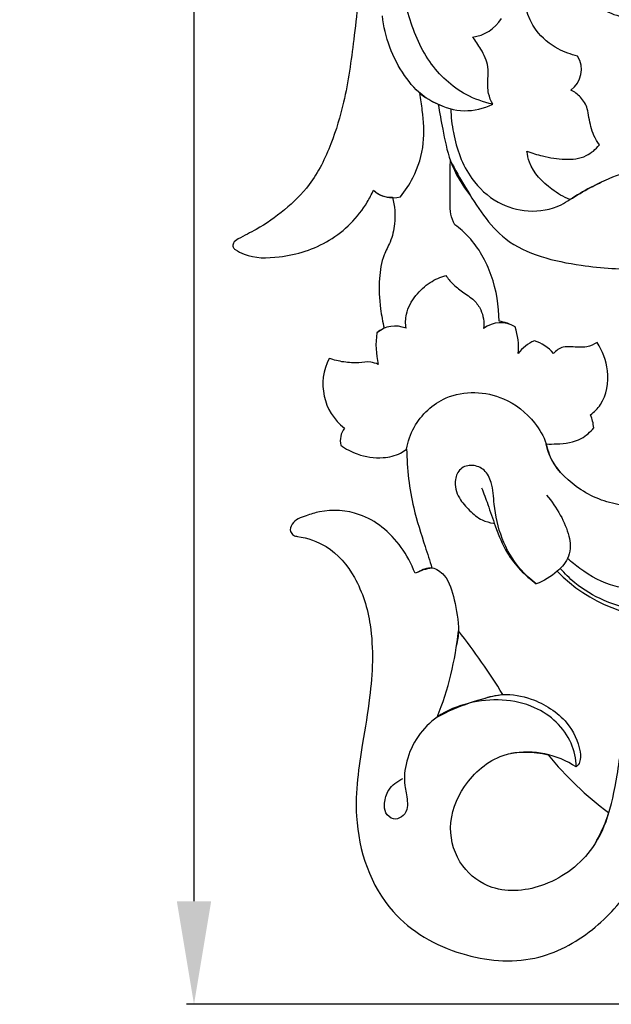
# Model space of a CAD drawing. Units: millimetres. Extents: x 0 to 1341, y 28 to 2454.
# Drawn here: x 496 to 536, y 2175 to 2242 of the extents above; entities that cross this region are included whole.
import ezdxf

# ---------------------------------------------------------------- set-up
doc = ezdxf.new("R2010")
doc.units = ezdxf.units.MM
doc.layers.add('Default', color=7, linetype='Continuous', true_color=0xffffff)
doc.styles.add('Arial', font='arial.ttf')
doc.dimstyles.new('Dimension Style 01', dxfattribs={"dimtxt": 10, "dimasz": 7, "dimexe": 0.5, "dimexo": 0.5, "dimgap": 0.25, "dimtad": 1, "dimtoh": 1, "dimdec": 0, "dimzin": 1, "dimdsep": 46, "dimtxsty": 'Arial', "dimcen": 0.5, "dimazin": 0, "dimtfac": 1, "dimtdec": 4, "dimtix": 1, "dimtmove": 1, "dimatfit": 3, "dimfxl": 0, "dimtolj": 1, "dimtzin": 1, "dimarcsym": 0})

# ---------------------------------------------------------------- blocks, each defined once
blk = doc.blocks.new('*D2767')
at = {"layer": 'Default', "color": 0, "lineweight": -2, "transparency": 16777216}
for p, q in [((575.965, 2399.926), (506.945, 2399.926)), ((507.445, 2392.926), (507.445, 2182.495)), ((575.965, 2175.495), (506.945, 2175.495))]:
    blk.add_line(p, q, dxfattribs=at)
at = {"layer": 'Default', "color": 0, "transparency": 16777216}
for points in [[(506.278, 2392.926), (508.611, 2392.926), (507.445, 2399.926)], [(506.278, 2182.495), (508.611, 2182.495), (507.445, 2175.495)]]:
    blk.add_solid(points, dxfattribs=at)
at = {"layer": 'Defpoints', "color": 0, "transparency": 16777216}
for p in [(576.465, 2399.926), (507.445, 2175.495), (576.465, 2175.495)]:
    blk.add_point(p, dxfattribs=at)
at = {"layer": 'Default', "color": 0, "transparency": 16777216, "insert": (502.174, 2287.71), "char_height": 10, "attachment_point": 5, "rotation": 90, "style": 'Arial'}
blk.add_mtext('\\A1;224', dxfattribs=at)

msp = doc.modelspace()

# ---------------------------------------------------------------- linework, layer by layer
at = {"layer": 'Default'}
msp.add_line((520.356, 2221.381), (519.854, 2221.062), dxfattribs=at)
for centre, radius, start, end in [((526.015, 2243.827), 2.705, 277.24573, 328.1147), ((532.033, 2238.946), 1.715, 305.28862, 32.31533), ((520.948, 2232.153), 1.914, 226.44244, 285.5556), ((520.797, 2231.901), 1.629, 224.23133, 274.48931), ((528.257, 2219.897), 1.863, 58.03199, 128.05817), ((527.793, 2219.053), 2.824, 59.10483, 82.65572), ((525.825, 2220.259), 6.025, 172.3407, 192.74974), ((521.096, 2219.654), 1.879, 66.66583, 131.39066), ((525.354, 2220.126), 4.117, 353.72808, 19.15512), ((531.604, 2218.036), 2.71, 112.88396, 142.76154), ((529.601, 2217.66), 3.026, 41.78738, 71.71849), ((519.997, 2217.596), 3.802, 152.66552, 231.97025), ((531.506, 2214.308), 3.097, 5.91185, 22.71792), ((518.835, 2213.743), 1.459, 143.94847, 192.09926), ((524.102, 2201.512), 3.632, 97.90948, 116.9849), ((539.73, 2212.336), 10.663, 224.32235, 272.56742), ((503.745, 2203.053), 21.764, 338.26565, 354.15865), ((493.259, 2175.226), 41.094, 31.20621, 38.55414), ((531.01, 2181.676), 15.068, 99.94681, 117.89067), ((530.02, 2186.444), 6.168, 56.76872, 100.03494), ((549.428, 2207.088), 23.168, 219.23712, 233.3203)]:
    msp.add_arc(centre, radius, start, end, dxfattribs=at)
for points, knots in [([(523.748, 2258.12), (523.34, 2257.78), (522.08, 2256.574), (520.459, 2254.015), (519.417, 2250.164), (518.831, 2245.789), (518.342, 2241.198), (517.784, 2237.144), (516.799, 2233.818), (515.531, 2231.237), (513.647, 2229.388), (511.956, 2228.198), (510.742, 2227.619), (510.101, 2227.241), (510.058, 2226.885), (510.185, 2226.759), (510.246, 2226.719)], [439.52499, 439.52499, 439.52499, 439.52499, 442.645104, 449.750751, 456.980721, 465.937356, 475.69486, 484.152819, 489.930251, 496.070777, 500.77646, 505.337489, 508.045216, 508.905052, 509.445398, 509.870709, 509.870709, 509.870709, 509.870709]), ([(533.483, 2239.863), (533.03, 2239.963), (531.968, 2240.354), (530.196, 2241.785), (529.535, 2244.644), (530.177, 2247.408), (531.223, 2249.602), (531.71, 2250.962), (531.942, 2251.613)], [0, 0, 0, 0, 2.728051, 6.589128, 12.878428, 18.656813, 23.079752, 27.143447, 27.143447, 27.143447, 27.143447]), ([(527.722, 2236.589), (527.101, 2236.727), (525.43, 2237.321), (523.176, 2239.407), (521.804, 2242.925), (521.22, 2246.33), (521.321, 2248.58), (521.417, 2249.404)], [28.625226, 28.625226, 28.625226, 28.625226, 32.362242, 38.918535, 45.903627, 54.208462, 59.08265, 59.08265, 59.08265, 59.08265]), ([(533.16, 2247.678), (533.089, 2247.76), (532.864, 2247.941), (532.304, 2247.776), (532.267, 2247.017), (532.701, 2245.46), (534.237, 2243.186), (536.454, 2242.454), (537.496, 2242.328)], [193.655526, 193.655526, 193.655526, 193.655526, 194.289375, 195.235511, 196.37472, 198.183823, 205.032935, 211.202465, 211.202465, 211.202465, 211.202465]), ([(524.313, 2236.468), (523.884, 2236.621), (522.869, 2237.127), (521.157, 2239.087), (520.395, 2241.154), (520.241, 2242.589)], [0, 0, 0, 0, 2.678314, 6.545874, 15.031292, 15.031292, 15.031292, 15.031292]), ([(527.722, 2236.589), (527.599, 2236.818), (527.373, 2237.381), (527.394, 2238.251), (527.45, 2239.293), (526.989, 2240.258), (526.57, 2240.891), (526.356, 2241.144)], [0, 0, 0, 0, 1.528213, 3.487844, 5.063056, 7.599359, 9.546282, 9.546282, 9.546282, 9.546282]), ([(521.462, 2230.309), (521.787, 2230.706), (522.522, 2231.827), (523.153, 2233.865), (522.998, 2235.828), (522.846, 2236.944), (522.775, 2237.323)], [3.87031, 3.87031, 3.87031, 3.87031, 6.885125, 11.704761, 16.074318, 18.339943, 18.339943, 18.339943, 18.339943]), ([(522.775, 2237.323), (523.117, 2237.061), (524.052, 2236.504), (525.778, 2235.963), (527.12, 2236.307), (527.722, 2236.589)], [18.339943, 18.339943, 18.339943, 18.339943, 20.874873, 24.720948, 28.625226, 28.625226, 28.625226, 28.625226]), ([(534.965, 2233.829), (534.825, 2234.029), (534.481, 2234.613), (534.284, 2235.473), (534.158, 2236.398), (533.751, 2237.095), (533.268, 2237.432), (533.024, 2237.546)], [279.459996, 279.459996, 279.459996, 279.459996, 280.895503, 283.406867, 284.582425, 286.369714, 287.956299, 287.956299, 287.956299, 287.956299]), ([(524.029, 2236.578), (524.115, 2236.012), (524.367, 2234.731), (524.777, 2232.531), (525.656, 2231.083), (526.225, 2230.366)], [0, 0, 0, 0, 3.365431, 7.687306, 13.068762, 13.068762, 13.068762, 13.068762]), ([(524.881, 2236.283), (524.892, 2235.74), (525.08, 2234.09), (525.927, 2231.689), (527.92, 2229.831), (530.162, 2229.173), (531.928, 2229.472), (533.227, 2230.281), (534.272, 2230.915), (535.17, 2231.344), (535.586, 2231.526)], [0, 0, 0, 0, 3.197768, 9.754066, 14.474153, 18.640955, 23.108403, 24.45349, 27.626264, 30.29495, 30.29495, 30.29495, 30.29495]), ([(530.048, 2233.406), (530.393, 2233.273), (531.243, 2233.014), (532.591, 2232.786), (534.033, 2232.931), (534.722, 2233.531), (534.965, 2233.829)], [269.142791, 269.142791, 269.142791, 269.142791, 271.315801, 274.34474, 277.198764, 279.459996, 279.459996, 279.459996, 279.459996]), ([(532.963, 2230.115), (532.53, 2230.296), (531.444, 2230.936), (530.306, 2232.108), (530.08, 2233.15), (530.048, 2233.406)], [260.198203, 260.198203, 260.198203, 260.198203, 262.960423, 267.627313, 269.142791, 269.142791, 269.142791, 269.142791]), ([(525.159, 2228.411), (525.029, 2228.631), (524.816, 2229.123), (524.869, 2230.602), (524.813, 2231.802), (524.858, 2232.745)], [74.28979, 74.28979, 74.28979, 74.28979, 75.79389, 77.341596, 82.893644, 82.893644, 82.893644, 82.893644]), ([(524.858, 2232.745), (525.169, 2232.126), (526.262, 2230.278), (528.468, 2226.724), (533.344, 2225.597), (536.493, 2225.356), (537.872, 2225.449)], [82.893644, 82.893644, 82.893644, 82.893644, 86.968841, 95.62898, 106.275295, 114.403313, 114.403313, 114.403313, 114.403313]), ([(538.481, 2232.167), (537.769, 2232.132), (536.32, 2231.908), (534.518, 2231.043), (533.414, 2230.41), (532.963, 2230.115)], [248.529711, 248.529711, 248.529711, 248.529711, 252.717352, 257.025429, 260.198203, 260.198203, 260.198203, 260.198203]), ([(510.246, 2226.719), (510.435, 2226.601), (511.346, 2226.116), (513.667, 2226.147), (516.785, 2227.1), (518.814, 2229.123), (519.506, 2230.483), (519.63, 2230.765)], [509.870709, 509.870709, 509.870709, 509.870709, 511.180372, 515.874164, 522.894724, 530.059513, 531.865399, 531.865399, 531.865399, 531.865399]), ([(520.925, 2230.277), (521.076, 2229.695), (521.162, 2228.644), (520.841, 2227.314), (520.209, 2226.18), (519.964, 2224.615), (520.048, 2222.937), (520.251, 2221.815), (520.356, 2221.381)], [534.666564, 534.666564, 534.666564, 534.666564, 538.201451, 540.710792, 542.604092, 545.782135, 549.838756, 552.464511, 552.464511, 552.464511, 552.464511]), ([(528.154, 2221.854), (528.158, 2222.908), (527.806, 2224.975), (526.575, 2227.211), (525.498, 2228.159), (525.159, 2228.411)], [59.71452, 59.71452, 59.71452, 59.71452, 65.910949, 71.807869, 74.28979, 74.28979, 74.28979, 74.28979]), ([(521.84, 2221.379), (521.798, 2221.696), (521.808, 2222.508), (522.431, 2223.627), (523.4, 2224.518), (524.172, 2224.859), (524.543, 2224.967)], [0, 0, 0, 0, 1.879949, 4.643534, 7.24904, 9.520815, 9.520815, 9.520815, 9.520815]), ([(524.543, 2224.967), (524.683, 2224.769), (525.022, 2224.359), (525.685, 2223.81), (526.45, 2223.363), (527.056, 2222.514), (527.151, 2221.791), (527.108, 2221.364)], [9.520815, 9.520815, 9.520815, 9.520815, 10.9445, 12.628637, 14.567787, 16.088955, 18.608182, 18.608182, 18.608182, 18.608182]), ([(534.805, 2220.417), (534.59, 2220.285), (534.019, 2220.022), (533.225, 2220.129), (532.42, 2220.147), (532.03, 2219.869), (531.857, 2219.676)], [41.854816, 41.854816, 41.854816, 41.854816, 43.334864, 45.412624, 46.467273, 47.991012, 47.991012, 47.991012, 47.991012]), ([(534.362, 2215.504), (534.619, 2215.702), (535.421, 2216.501), (535.726, 2218.445), (535.18, 2219.848), (534.805, 2220.417)], [31.345196, 31.345196, 31.345196, 31.345196, 33.253156, 37.847265, 41.854816, 41.854816, 41.854816, 41.854816]), ([(519.949, 2218.929), (519.788, 2219.002), (519.357, 2219.149), (518.567, 2219.004), (517.614, 2219.065), (516.944, 2219.227), (516.62, 2219.341)], [557.837137, 557.837137, 557.837137, 557.837137, 558.872799, 560.442036, 562.449905, 564.468466, 564.468466, 564.468466, 564.468466]), ([(521.878, 2213.179), (521.971, 2213.693), (522.461, 2215.14), (524.667, 2217.216), (528.244, 2217.08), (530.44, 2215.313), (531.314, 2213.834), (531.572, 2212.594), (531.993, 2211.977), (532.308, 2211.624)], [0, 0, 0, 0, 3.06983, 8.84642, 16.460531, 21.715231, 24.893915, 26.338746, 29.11974, 29.11974, 29.11974, 29.11974]), ([(531.35, 2213.534), (531.589, 2213.519), (532.395, 2213.531), (533.624, 2213.688), (534.349, 2214.343), (534.586, 2214.627)], [166.452523, 166.452523, 166.452523, 166.452523, 167.861082, 171.216479, 173.392056, 173.392056, 173.392056, 173.392056]), ([(540.726, 2210.863), (540.222, 2210.361), (538.844, 2209.398), (536.052, 2209.208), (533.383, 2210.426), (531.741, 2212.111), (531.405, 2213.272), (531.35, 2213.534)], [143.827234, 143.827234, 143.827234, 143.827234, 148.008166, 153.371877, 159.416167, 164.874011, 166.452523, 166.452523, 166.452523, 166.452523]), ([(517.408, 2213.437), (517.75, 2213.192), (518.659, 2212.709), (520.101, 2212.5), (521.272, 2212.756), (521.749, 2213.076), (521.878, 2213.178)], [577.184715, 577.184715, 577.184715, 577.184715, 579.659731, 583.151646, 585.533756, 586.4993, 586.4993, 586.4993, 586.4993]), ([(521.878, 2213.178), (521.908, 2211.839), (522.147, 2209.576), (523.02, 2206.952), (523.443, 2205.595), (523.602, 2205.11)], [586.4993, 586.4993, 586.4993, 586.4993, 594.371761, 599.733379, 602.733684, 602.733684, 602.733684, 602.733684]), ([(530.68, 2204.042), (530.273, 2204.346), (529.312, 2205.232), (528.249, 2207.083), (527.798, 2209.14), (527.753, 2210.755), (527.239, 2211.803), (526.368, 2212.168), (525.47, 2211.937), (525.057, 2210.955), (525.351, 2209.86), (526.134, 2209.012), (526.893, 2208.352), (527.512, 2208.189), (527.773, 2208.154)], [14.705705, 14.705705, 14.705705, 14.705705, 17.693033, 22.318764, 27.002646, 29.925517, 31.804274, 33.465655, 35.100257, 36.664967, 39.169458, 41.309189, 43.417315, 44.968596, 44.968596, 44.968596, 44.968596]), ([(526.967, 2210.557), (527.111, 2210.182), (527.436, 2209.324), (527.936, 2207.817), (528.723, 2205.806), (529.912, 2204.604), (530.68, 2204.042)], [0, 0, 0, 0, 2.363697, 5.387889, 9.355119, 14.954322, 14.954322, 14.954322, 14.954322]), ([(531.381, 2210.06), (531.74, 2209.645), (532.342, 2208.757), (532.86, 2207.569), (533.021, 2206.603), (532.893, 2205.7), (532.048, 2204.741), (531.201, 2204.222), (530.68, 2204.042)], [0, 0, 0, 0, 3.226796, 6.266987, 7.534262, 8.954096, 11.465925, 14.705705, 14.705705, 14.705705, 14.705705]), ([(522.454, 2204.749), (522.19, 2205.424), (521.574, 2206.549), (520.304, 2207.93), (518.436, 2208.987), (516.514, 2209.127), (515.016, 2208.657), (514.153, 2208.336), (513.912, 2207.625), (514.177, 2207.309), (514.382, 2207.259), (514.475, 2207.256)], [605.103836, 605.103836, 605.103836, 605.103836, 608.859676, 612.569147, 615.985742, 621.304505, 623.177643, 625.35698, 626.337963, 626.98166, 627.528564, 627.528564, 627.528564, 627.528564]), ([(514.475, 2207.256), (515.155, 2207.147), (516.763, 2206.615), (518.621, 2204.389), (519.708, 2200.765), (519.514, 2196.897), (518.784, 2192.622), (518.037, 2187.653), (520.058, 2181.619), (525.355, 2178.619), (530.476, 2178.144), (534.597, 2180.321), (537.032, 2183.126), (538.167, 2185.047), (538.542, 2185.825)], [627.528564, 627.528564, 627.528564, 627.528564, 631.57467, 637.139494, 643.788881, 653.438728, 659.57408, 669.343679, 682.921277, 693.666357, 703.378099, 711.926882, 719.92058, 724.997258, 724.997258, 724.997258, 724.997258]), ([(538.207, 2203.972), (537.951, 2203.875), (537.234, 2203.689), (535.571, 2203.841), (534.053, 2204.74), (533.073, 2205.517), (532.808, 2205.759)], [0, 0, 0, 0, 1.611352, 4.309313, 9.566196, 11.676809, 11.676809, 11.676809, 11.676809]), ([(522.677, 2204.854), (522.945, 2205.029), (523.625, 2205.278), (524.739, 2204.471), (525.148, 2202.84), (525.484, 2201.227), (525.339, 2200.184), (525.273, 2199.862)], [0, 0, 0, 0, 1.882508, 3.745384, 7.26573, 11.461209, 13.39032, 13.39032, 13.39032, 13.39032]), ([(539.047, 2201.822), (538.694, 2201.899), (537.425, 2202.21), (535.396, 2202.728), (533.487, 2203.854), (532.61, 2204.733), (532.313, 2205.084)], [0, 0, 0, 0, 2.128335, 7.688749, 12.243483, 14.947804, 14.947804, 14.947804, 14.947804]), ([(533.4, 2191.604), (533.374, 2192.152), (533.044, 2193.872), (530.421, 2196.239), (526.749, 2196.297), (523.456, 2194.998), (521.846, 2192.679), (521.666, 2190.478), (521.932, 2189.544), (521.947, 2188.655), (521.572, 2188.159), (520.936, 2187.982), (520.381, 2188.474), (520.34, 2189.242), (520.624, 2190.162), (521.246, 2190.645), (521.616, 2190.816)], [18.5833, 18.5833, 18.5833, 18.5833, 21.812102, 28.602792, 37.328687, 41.948878, 49.106741, 52.40777, 54.629259, 55.635835, 56.802464, 57.94111, 59.239056, 60.602352, 62.465324, 64.865846, 64.865846, 64.865846, 64.865846]), ([(527.074, 2196.222), (527.499, 2196.384), (528.596, 2196.644), (530.681, 2196.25), (532.773, 2194.939), (533.638, 2193.149), (533.718, 2192.01), (533.494, 2191.7), (533.4, 2191.604)], [0, 0, 0, 0, 2.677431, 6.482651, 12.209839, 16.442338, 17.792139, 18.5833, 18.5833, 18.5833, 18.5833]), ([(534.699, 2186.449), (534.979, 2186.945), (535.693, 2188.408), (536.237, 2191.265), (536.544, 2193.559), (536.606, 2194.826)], [0, 0, 0, 0, 3.346592, 9.506563, 16.963662, 16.963662, 16.963662, 16.963662]), ([(535.589, 2188.508), (535.363, 2187.669), (534.425, 2185.578), (531.579, 2183.362), (527.932, 2182.952), (525.408, 2184.78), (524.544, 2187.578), (525.661, 2190.538), (528.198, 2192.737), (530.497, 2192.677), (531.484, 2192.434)], [59.827131, 59.827131, 59.827131, 59.827131, 64.936783, 72.977438, 79.980742, 84.809234, 90.12113, 95.943796, 102.518141, 108.492675, 108.492675, 108.492675, 108.492675])]:
    msp.add_open_spline(points, degree=3, knots=knots, dxfattribs=at)

# ---------------------------------------------------------------- dimensions: what is measured, and where the dimension line sits
dim = msp.add_linear_dim(base=(507.445, 2175.495), p1=(576.465, 2399.926), p2=(576.465, 2175.495), angle=90, dimstyle='Dimension Style 01', dxfattribs=at)
dim.commit()
dim.dimension.update_dxf_attribs({"geometry": '*D2767', "text_midpoint": (502.174, 2287.71)})

doc.saveas('drawing.dxf')
